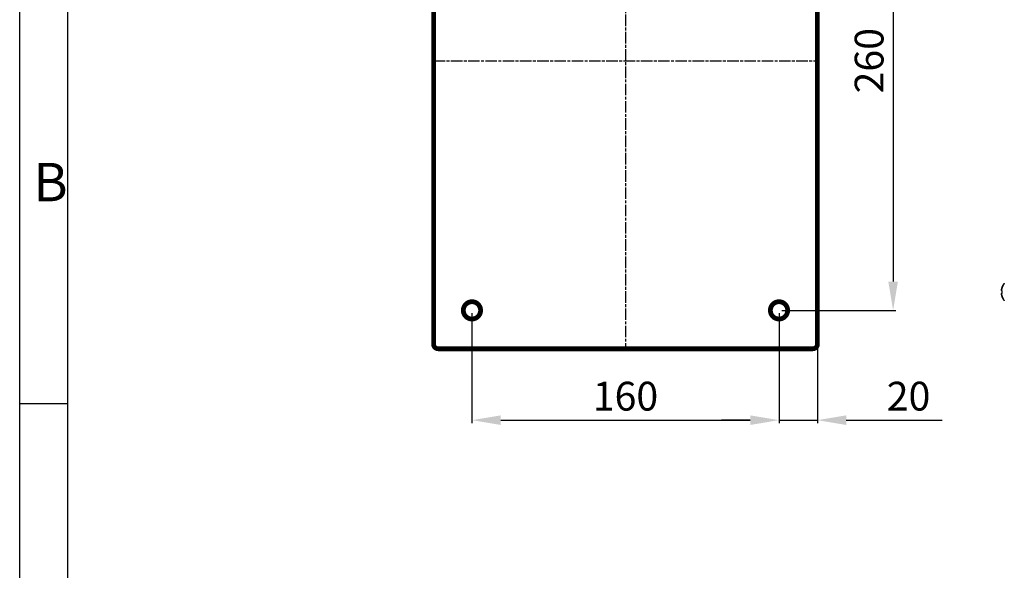
# Model space of a CAD drawing. Extents: x 16 to 2011, y 5 to 1440.
# Drawn here: x 16 to 529, y 867 to 1153 of the extents above; entities that cross this region are included whole.
import ezdxf
from ezdxf.enums import TextEntityAlignment as Align

# ---------------------------------------------------------------- set-up
doc = ezdxf.new("R2010")
doc.units = 0
doc.header["$MEASUREMENT"] = 0
doc.header["$PDMODE"] = 2
doc.header["$PDSIZE"] = -0.01
doc.linetypes.add('CENTERLINE', pattern=[30, 12, -1.5, 3, -1.5, 12])
doc.layers.get('0').update_dxf_attribs({"linetype": 'CONTINUOUS'})
doc.layers.get('Defpoints').update_dxf_attribs({"linetype": 'CONTINUOUS'})
for name, color, linetype in [('V11L1', 7, 'CONTINUOUS'), ('V11L204', 7, 'CONTINUOUS'), ('V1L1', 7, 'CONTINUOUS'), ('V1L2', 7, 'CONTINUOUS'), ('V6L204', 7, 'CONTINUOUS')]:
    doc.layers.add(name, color=color, linetype=linetype)
doc.styles.get("Standard").update_dxf_attribs({"font": 'monotxt.shx'})
doc.dimstyles.new('DSTYLE1', dxfattribs={"dimtxt": 15, "dimasz": 3, "dimexe": 1, "dimexo": 0, "dimgap": 1.5, "dimtad": 1, "dimdec": 1, "dimlfac": 5, "dimrnd": 0.1, "dimzin": 11, "dimdsep": 46, "dimtxsty": 'STANDARD', "dimcen": 0.09, "dimadec": 0, "dimazin": 0, "dimtp": 1, "dimtm": 1, "dimtfac": 1, "dimtdec": 4, "dimtofl": 0, "dimtmove": 0, "dimatfit": 3, "dimfxl": 1, "dimtolj": 1, "dimtzin": 0, "dimarcsym": 0})

# ---------------------------------------------------------------- blocks, each defined once
blk = doc.blocks.new('*D25')
at = {"color": 0, "linetype": 'Continuous', "lineweight": -2, "transparency": 16777216}
for p, q in [((251.67, 1000.44), (251.67, 943.27)), ((411.67, 1000.44), (411.67, 943.27)), ((266.67, 944.77), (396.67, 944.77))]:
    blk.add_line(p, q, dxfattribs=at)
at = {"color": 0, "linetype": 'Continuous', "transparency": 16777216}
for points in [[(266.67, 947.27), (266.67, 942.27), (251.67, 944.77)], [(396.67, 947.27), (396.67, 942.27), (411.67, 944.77)]]:
    blk.add_solid(points, dxfattribs=at)
at = {"layer": 'Defpoints', "color": 0, "linetype": 'Continuous', "transparency": 16777216}
for p in [(251.67, 1001.94), (411.67, 1001.94), (411.67, 944.77)]:
    blk.add_point(p, dxfattribs=at)
at = {"color": 0, "linetype": 'Continuous', "transparency": 16777216, "insert": (331.67, 957.27), "char_height": 15, "attachment_point": 5}
blk.add_mtext('\\A1;160', dxfattribs=at)
blk = doc.blocks.new('*D26')
at = {"color": 0, "linetype": 'Continuous', "lineweight": -2, "transparency": 16777216}
for p, q in [((413.17, 1261.94), (472.61, 1261.94)), ((471.11, 1246.94), (471.11, 1016.94)), ((413.17, 1001.94), (472.61, 1001.94))]:
    blk.add_line(p, q, dxfattribs=at)
at = {"color": 0, "linetype": 'Continuous', "transparency": 16777216}
for points in [[(468.61, 1246.94), (473.61, 1246.94), (471.11, 1261.94)], [(468.61, 1016.94), (473.61, 1016.94), (471.11, 1001.94)]]:
    blk.add_solid(points, dxfattribs=at)
at = {"layer": 'Defpoints', "color": 0, "linetype": 'Continuous', "transparency": 16777216}
for p in [(411.67, 1261.94), (411.67, 1001.94), (471.11, 1001.94)]:
    blk.add_point(p, dxfattribs=at)
at = {"color": 0, "linetype": 'Continuous', "transparency": 16777216, "insert": (458.61, 1131.94), "char_height": 15, "attachment_point": 5, "rotation": 90}
blk.add_mtext('\\A1;260', dxfattribs=at)
blk = doc.blocks.new('*D34')
at = {"color": 0, "linetype": 'Continuous', "lineweight": -2, "transparency": 16777216}
for p, q in [((411.67, 1000.44), (411.67, 943.27)), ((431.67, 982.84), (431.67, 943.27)), ((396.67, 944.77), (381.67, 944.77)), ((411.67, 944.77), (431.67, 944.77)), ((446.67, 944.77), (496.67, 944.77))]:
    blk.add_line(p, q, dxfattribs=at)
at = {"color": 0, "linetype": 'Continuous', "transparency": 16777216}
for points in [[(396.67, 947.27), (396.67, 942.27), (411.67, 944.77)], [(446.67, 947.27), (446.67, 942.27), (431.67, 944.77)]]:
    blk.add_solid(points, dxfattribs=at)
at = {"layer": 'Defpoints', "color": 0, "linetype": 'Continuous', "transparency": 16777216}
for p in [(411.67, 1001.94), (431.67, 984.34), (431.67, 944.77)]:
    blk.add_point(p, dxfattribs=at)
at = {"color": 0, "linetype": 'Continuous', "transparency": 16777216, "insert": (479.17, 957.27), "char_height": 15, "attachment_point": 5}
blk.add_mtext('\\A1;20', dxfattribs=at)

msp = doc.modelspace()

# ---------------------------------------------------------------- linework, layer by layer
at = {"layer": 'V11L1', "color": 1, "linetype": 'CENTERLINE', "ltscale": 0.5}
for p, q in [((331.67, 1281.94), (331.67, 981.94)), ((231.67, 1131.94), (431.67, 1131.94))]:
    msp.add_line(p, q, dxfattribs=at)
at = {"layer": 'V11L204', "color": 160, "linetype": 'Continuous', "const_width": 2.5}
for points in [[(231.67, 984.34), (231.67, 1279.54)], [(431.67, 1279.54), (431.67, 984.34)], [(429.27, 981.94), (234.07, 981.94)]]:
    msp.add_lwpolyline(points, dxfattribs=at)
at = {"layer": 'V11L204', "color": 6, "linetype": 'Continuous', "const_width": 2.5}
for points in [[(256.17, 1001.94, 1), (247.17, 1001.94, 1), (256.17, 1001.94)], [(416.17, 1001.94, 1), (407.17, 1001.94, 1), (416.17, 1001.94)]]:
    msp.add_lwpolyline(points, format="xyb", dxfattribs=at)
at = {"layer": 'V11L204', "color": 160, "linetype": 'Continuous', "const_width": 2.5}
for points in [[(231.67, 984.34, 0.414214), (234.07, 981.94)], [(429.27, 981.94, 0.414214), (431.67, 984.34)]]:
    msp.add_lwpolyline(points, format="xyb", dxfattribs=at)
at = {"layer": 'V1L1', "color": 7, "linetype": 'Continuous'}
msp.add_line((16, 5), (16, 1440), dxfattribs=at)
at = {"layer": 'V1L2', "color": 7, "linetype": 'Continuous'}
for p, q in [((41, 30), (41, 1415)), ((41, 953.32), (16, 953.32))]:
    msp.add_line(p, q, dxfattribs=at)
at = {"layer": 'V6L204', "color": 1, "linetype": 'Continuous'}
for p, q in [((527.9, 1012.19), (527.56, 1012.25)), ((527.56, 1010.73), (527.9, 1010.79)), ((527.62, 1012.17), (527.96, 1012.11)), ((527.96, 1010.88), (527.62, 1010.82)), ((527.92, 1011.49), (527.92, 1011.49)), ((528.87, 1015.75), (528.87, 1015.71)), ((528.89, 1015.76), (528.89, 1015.8)), ((528.87, 1007.27), (528.87, 1007.24)), ((528.89, 1007.19), (528.89, 1007.23))]:
    msp.add_line(p, q, dxfattribs=at)
for points in [[(527.56, 1012.26), (527.57, 1012.37, -0.003999), (527.59, 1012.49, -0.003981), (527.6, 1012.6, -0.003974), (527.62, 1012.72, -0.00399), (527.64, 1012.83, -0.003998), (527.66, 1012.95, -0.004002), (527.69, 1013.06, -0.004005), (527.71, 1013.18, -0.00401), (527.74, 1013.29, -0.004014), (527.77, 1013.4, -0.004018), (527.8, 1013.52, -0.004019), (527.84, 1013.63, -0.00402), (527.87, 1013.74, -0.004024), (527.91, 1013.85, -0.004032), (527.95, 1013.96, -0.004023), (527.99, 1014.07, -0.003999), (528.03, 1014.18, -0.004033), (528.08, 1014.29, -0.004111), (528.12, 1014.4, -0.003996), (528.17, 1014.51, -0.003735), (528.22, 1014.61, -0.004111), (528.27, 1014.72, -0.004883), (528.33, 1014.83, -0.003721), (528.38, 1014.93, -0.001315), (528.43, 1015.02, -0.005209), (528.49, 1015.13, -0.008942), (528.6, 1015.3, -0.004394), (528.74, 1015.53, -0.002337)], [(528.74, 1015.53), (528.71, 1015.48, 0.001994), (528.67, 1015.43, 0.001989), (528.64, 1015.38, 0.001987), (528.61, 1015.33, 0.001991), (528.58, 1015.28, 0.001993), (528.55, 1015.23, 0.001995), (528.52, 1015.18, 0.001996), (528.49, 1015.13, 0.001998), (528.46, 1015.08, 0.001999), (528.44, 1015.03, 0.002001), (528.41, 1014.98, 0.002002), (528.38, 1014.93, 0.002003), (528.35, 1014.88, 0.002004), (528.32, 1014.82, 0.002005), (528.3, 1014.77, 0.002006), (528.27, 1014.72, 0.002007), (528.25, 1014.67, 0.002008), (528.22, 1014.61, 0.002009), (528.2, 1014.56, 0.00201), (528.17, 1014.51, 0.002011), (528.15, 1014.45, 0.002011), (528.12, 1014.4, 0.002012), (528.1, 1014.35, 0.002012), (528.08, 1014.29, 0.002013), (528.05, 1014.24, 0.002013), (528.03, 1014.18, 0.002014), (528.01, 1014.13, 0.002014), (527.99, 1014.07, 0.002014), (527.97, 1014.02, 0.002014), (527.95, 1013.96, 0.002014), (527.93, 1013.91, 0.002014), (527.91, 1013.85, 0.002014), (527.89, 1013.8, 0.002014), (527.87, 1013.74, 0.002014), (527.86, 1013.68, 0.002013), (527.84, 1013.63, 0.002013), (527.82, 1013.57, 0.002013), (527.8, 1013.52, 0.002012), (527.79, 1013.46, 0.002011), (527.77, 1013.4, 0.002011), (527.76, 1013.35, 0.00201), (527.74, 1013.29, 0.002008), (527.73, 1013.23, 0.002009), (527.71, 1013.18, 0.002011), (527.7, 1013.12, 0.002006), (527.69, 1013.06, 0.001992), (527.68, 1013, 0.002008), (527.66, 1012.95, 0.002047), (527.65, 1012.89, 0.001989), (527.64, 1012.83, 0.001857), (527.63, 1012.77, 0.002046), (527.62, 1012.72, 0.002433), (527.61, 1012.66, 0.001851), (527.6, 1012.6, 0.000645), (527.59, 1012.55, 0.002599), (527.59, 1012.49, 0.004465), (527.57, 1012.39, 0.002188), (527.56, 1012.26, 0.001162)], [(527.95, 1013.96), (527.94, 1013.94, 0.001947), (527.93, 1013.91, 0.002238), (527.92, 1013.88, 0.001972), (527.91, 1013.85, 0.001064), (527.9, 1013.82, 0.000761), (527.89, 1013.8, 0.000992), (527.88, 1013.77, 0.001069), (527.87, 1013.74, 0.00101), (527.86, 1013.71, 0.00099), (527.86, 1013.68, 0.001005), (527.85, 1013.66, 0.00101), (527.84, 1013.63, 0.001006), (527.83, 1013.6, 0.001005), (527.82, 1013.57, 0.001006), (527.81, 1013.54, 0.001006), (527.8, 1013.52, 0.001006), (527.8, 1013.49, 0.001005), (527.79, 1013.46, 0.001005), (527.78, 1013.43, 0.001005), (527.77, 1013.4, 0.001005), (527.76, 1013.37, 0.001005), (527.76, 1013.35, 0.001005), (527.75, 1013.32, 0.001004), (527.74, 1013.29, 0.001004), (527.74, 1013.26, 0.001004), (527.73, 1013.23, 0.001004), (527.72, 1013.2, 0.001004), (527.71, 1013.18, 0.001003), (527.71, 1013.15, 0.001003), (527.7, 1013.12, 0.001003), (527.69, 1013.09, 0.001003), (527.69, 1013.06, 0.001002), (527.68, 1013.03, 0.001002), (527.68, 1013, 0.001002), (527.67, 1012.98, 0.001001), (527.66, 1012.95, 0.001001), (527.66, 1012.92, 0.001001), (527.65, 1012.89, 0.001), (527.65, 1012.86, 0.001), (527.64, 1012.83, 0.001), (527.64, 1012.8, 0.001), (527.63, 1012.77, 0.000999), (527.63, 1012.75, 0.000999), (527.62, 1012.72, 0.001), (527.62, 1012.69, 0.000998), (527.61, 1012.66, 0.000991), (527.61, 1012.63, 0.000999), (527.6, 1012.6, 0.001019), (527.6, 1012.57, 0.00099), (527.59, 1012.54, 0.000924), (527.59, 1012.51, 0.001019), (527.59, 1012.49, 0.001213), (527.58, 1012.46, 0.000922), (527.58, 1012.43, 0.000319), (527.57, 1012.4, 0.001297), (527.57, 1012.37, 0.00223), (527.56, 1012.32, 0.001092), (527.56, 1012.26, 0.000579)], [(527.9, 1012.19), (527.9, 1012.19, 0.011609), (527.9, 1012.19, 0.011084), (527.9, 1012.18, 0.010948), (527.9, 1012.18, 0.011394), (527.9, 1012.18, 0.011625), (527.9, 1012.17, 0.011789), (527.9, 1012.17, 0.011915), (527.9, 1012.16, 0.012135), (527.9, 1012.16, 0.012281), (527.91, 1012.16, 0.01246), (527.91, 1012.15, 0.012585), (527.91, 1012.15, 0.012734), (527.91, 1012.14, 0.012854), (527.91, 1012.14, 0.012988), (527.92, 1012.14, 0.013055), (527.92, 1012.13, 0.013067), (527.92, 1012.13, 0.01322), (527.92, 1012.13, 0.013464), (527.93, 1012.13, 0.013194), (527.93, 1012.12, 0.012455), (527.93, 1012.12, 0.013488), (527.94, 1012.12, 0.015623), (527.94, 1012.12, 0.012318), (527.94, 1012.11, 0.005293), (527.95, 1012.11, 0.016283), (527.95, 1012.11, 0.02744), (527.96, 1012.11, 0.014047), (527.96, 1012.11, 0.007705)], [(527.9, 1010.79), (527.9, 1010.8, -0.011602), (527.9, 1010.8, -0.011078), (527.9, 1010.81, -0.010941), (527.9, 1010.81, -0.011387), (527.9, 1010.81, -0.011617), (527.9, 1010.82, -0.01178), (527.9, 1010.82, -0.011906), (527.9, 1010.83, -0.012126), (527.9, 1010.83, -0.012272), (527.91, 1010.83, -0.012451), (527.91, 1010.84, -0.012577), (527.91, 1010.84, -0.012725), (527.91, 1010.84, -0.012845), (527.91, 1010.85, -0.01298), (527.92, 1010.85, -0.013048), (527.92, 1010.85, -0.013061), (527.92, 1010.86, -0.013214), (527.92, 1010.86, -0.013459), (527.93, 1010.86, -0.01319), (527.93, 1010.87, -0.012452), (527.93, 1010.87, -0.013486), (527.94, 1010.87, -0.015622), (527.94, 1010.87, -0.012319), (527.94, 1010.87, -0.005294), (527.95, 1010.88, -0.016285), (527.95, 1010.88, -0.027447), (527.96, 1010.88, -0.014052), (527.96, 1010.88, -0.007708)], [(527.93, 1012.13), (527.93, 1012.13, -0.007004), (527.93, 1012.13, -0.007057), (527.93, 1012.13, -0.007054), (527.92, 1012.14, -0.007012), (527.92, 1012.14, -0.006983), (527.92, 1012.14, -0.006946), (527.92, 1012.14, -0.006911), (527.92, 1012.14, -0.006861), (527.92, 1012.14, -0.006818), (527.92, 1012.14, -0.006761), (527.92, 1012.15, -0.006709), (527.92, 1012.15, -0.00664), (527.92, 1012.15, -0.006586), (527.92, 1012.15, -0.006523), (527.92, 1012.15, -0.006447), (527.92, 1012.15, -0.006335), (527.92, 1012.16, -0.006316), (527.92, 1012.16, -0.006343), (527.92, 1012.16, -0.006115), (527.92, 1012.16, -0.005672), (527.92, 1012.16, -0.006121), (527.92, 1012.16, -0.007088), (527.92, 1012.16, -0.005429), (527.92, 1012.17, -0.002102), (527.92, 1012.17, -0.007299), (527.92, 1012.17, -0.012209), (527.92, 1012.17, -0.006027), (527.92, 1012.17, -0.003242)], [(527.92, 1011.49), (527.92, 1011.51, -0.000611), (527.92, 1011.53, -0.000611), (527.92, 1011.55, -0.000611), (527.92, 1011.57, -0.000611), (527.92, 1011.58, -0.000611), (527.92, 1011.6, -0.000611), (527.92, 1011.62, -0.000611), (527.92, 1011.64, -0.000611), (527.92, 1011.65, -0.000611), (527.92, 1011.67, -0.000611), (527.92, 1011.69, -0.000611), (527.92, 1011.71, -0.000611), (527.93, 1011.73, -0.000611), (527.93, 1011.74, -0.000612), (527.93, 1011.76, -0.000611), (527.93, 1011.78, -0.000607), (527.93, 1011.8, -0.000612), (527.93, 1011.81, -0.000625), (527.93, 1011.83, -0.000607), (527.93, 1011.85, -0.000567), (527.93, 1011.87, -0.000626), (527.93, 1011.89, -0.000746), (527.93, 1011.9, -0.000566), (527.93, 1011.92, -0.000195), (527.93, 1011.94, -0.000798), (527.94, 1011.96, -0.001373), (527.94, 1011.99, -0.000672), (527.94, 1012.03, -0.000356)], [(527.94, 1010.96), (527.94, 1010.98, -0.000611), (527.94, 1011, -0.000611), (527.94, 1011.01, -0.000611), (527.94, 1011.03, -0.000611), (527.93, 1011.05, -0.000611), (527.93, 1011.07, -0.000611), (527.93, 1011.09, -0.000611), (527.93, 1011.1, -0.000611), (527.93, 1011.12, -0.000611), (527.93, 1011.14, -0.000611), (527.93, 1011.16, -0.000611), (527.93, 1011.17, -0.000611), (527.93, 1011.19, -0.000611), (527.93, 1011.21, -0.000612), (527.93, 1011.23, -0.000611), (527.93, 1011.25, -0.000607), (527.93, 1011.26, -0.000612), (527.92, 1011.28, -0.000625), (527.92, 1011.3, -0.000607), (527.92, 1011.32, -0.000567), (527.92, 1011.33, -0.000626), (527.92, 1011.35, -0.000746), (527.92, 1011.37, -0.000566), (527.92, 1011.39, -0.000195), (527.92, 1011.4, -0.000798), (527.92, 1011.42, -0.001374), (527.92, 1011.45, -0.000672), (527.92, 1011.49, -0.000356)], [(527.93, 1012.13), (527.93, 1012.13, 0.000608), (527.93, 1012.13, 0.00117), (527.93, 1012.13, 0.000703), (527.93, 1012.13, -0.001034), (527.93, 1012.13, -0.002606), (527.93, 1012.13, -0.004495), (527.93, 1012.13, -0.007151), (527.93, 1012.13, -0.011686), (527.93, 1012.13, -0.019579), (527.93, 1012.13, -0.035743), (527.93, 1012.13, -0.075071), (527.93, 1012.13, -0.163274), (527.93, 1012.13, -0.180278), (527.93, 1012.13, -0.088375), (527.93, 1012.13, -0.040755), (527.93, 1012.13, -0.022646), (527.93, 1012.13, -0.013688), (527.93, 1012.13, -0.009202), (527.93, 1012.13, -0.006403), (527.93, 1012.13, -0.004739), (527.93, 1012.13, -0.003556), (527.93, 1012.13, -0.002779), (527.93, 1012.13, -0.002187), (527.93, 1012.13, -0.001774), (527.93, 1012.13, -0.001434), (527.93, 1012.13, -0.001182), (527.93, 1012.13, -0.00099), (527.94, 1012.13, -0.00085), (527.94, 1012.12, -0.000693), (527.94, 1012.12, -0.000556), (527.94, 1012.12, -0.000528), (527.94, 1012.12, -0.00053), (527.94, 1012.12, -0.00034), (527.95, 1012.12, -0.000111), (527.95, 1012.12, -0.000404), (527.95, 1012.12, -0.000525), (527.96, 1012.11, -0.000207), (527.96, 1012.11, -0.000101)], [(527.94, 1010.89), (527.94, 1010.89, 0.009487), (527.94, 1010.89, 0.009714), (527.94, 1010.89, 0.009883), (527.94, 1010.88, 0.01002), (527.94, 1010.88, 0.010161), (527.93, 1010.88, 0.010265), (527.93, 1010.88, 0.010363), (527.93, 1010.88, 0.010424), (527.93, 1010.88, 0.01048), (527.93, 1010.88, 0.010493), (527.93, 1010.87, 0.010499), (527.93, 1010.87, 0.010456), (527.93, 1010.87, 0.010422), (527.93, 1010.87, 0.010349), (527.93, 1010.87, 0.010243), (527.93, 1010.87, 0.01006), (527.93, 1010.87, 0.010006), (527.93, 1010.86, 0.010005), (527.93, 1010.86, 0.009604), (527.93, 1010.86, 0.008866), (527.93, 1010.86, 0.009476), (527.93, 1010.86, 0.010836), (527.93, 1010.86, 0.008249), (527.93, 1010.86, 0.003255), (527.93, 1010.85, 0.010867), (527.93, 1010.85, 0.017759), (527.93, 1010.85, 0.008642), (527.93, 1010.85, 0.004624)], [(527.96, 1010.88), (527.96, 1010.88, -0.000165), (527.96, 1010.88, -0.00018), (527.95, 1010.88, -0.000207), (527.95, 1010.87, -0.000245), (527.95, 1010.87, -0.000287), (527.95, 1010.87, -0.000334), (527.94, 1010.87, -0.000391), (527.94, 1010.87, -0.000457), (527.94, 1010.87, -0.000539), (527.94, 1010.87, -0.000633), (527.94, 1010.86, -0.000752), (527.94, 1010.86, -0.000891), (527.93, 1010.86, -0.00107), (527.93, 1010.86, -0.001285), (527.93, 1010.86, -0.001569), (527.93, 1010.86, -0.001919), (527.93, 1010.86, -0.0024), (527.93, 1010.86, -0.003013), (527.93, 1010.86, -0.003903), (527.93, 1010.86, -0.005104), (527.93, 1010.86, -0.006984), (527.93, 1010.86, -0.009758), (527.93, 1010.86, -0.014677), (527.93, 1010.86, -0.023186), (527.93, 1010.86, -0.04152), (527.93, 1010.86, -0.080487), (527.93, 1010.86, -0.158435), (527.93, 1010.86, -0.160281), (527.93, 1010.86, -0.081006), (527.93, 1010.86, -0.039956), (527.93, 1010.86, -0.023512), (527.93, 1010.86, -0.014845), (527.93, 1010.86, -0.008177), (527.93, 1010.86, -0.004715), (527.93, 1010.86, -0.004308), (527.93, 1010.86, -0.001409), (527.93, 1010.86, -0.000334), (527.93, 1010.86, -0.000386)], [(527.94, 1012.03), (527.94, 1012.03, 0.000273), (527.94, 1012.03, 0.000285), (527.94, 1012.03, 0.000304), (527.94, 1012.03, 0.000328), (527.94, 1012.03, 0.000354), (527.94, 1012.03, 0.000382), (527.94, 1012.03, 0.000415), (527.94, 1012.03, 0.000452), (527.94, 1012.03, 0.000494), (527.94, 1012.03, 0.000542), (527.94, 1012.03, 0.000599), (527.94, 1012.03, 0.000663), (527.94, 1012.03, 0.000741), (527.94, 1012.03, 0.000833), (527.94, 1012.03, 0.000941), (527.94, 1012.03, 0.001064), (527.94, 1012.03, 0.001238), (527.94, 1012.03, 0.001471), (527.94, 1012.03, 0.001691), (527.94, 1012.03, 0.001863), (527.94, 1012.03, 0.002499), (527.94, 1012.03, 0.003824), (527.94, 1012.03, 0.003837), (527.94, 1012.03, 0.001455), (527.94, 1012.03, 0.007649), (527.94, 1012.03, 0.028079), (527.94, 1012.03, 0.035539), (527.94, 1012.03, 0.034664)], [(527.94, 1010.96), (527.94, 1010.96, -0.006231), (527.94, 1010.96, -0.006396), (527.94, 1010.96, -0.006413), (527.94, 1010.95, -0.006255), (527.94, 1010.95, -0.006155), (527.94, 1010.95, -0.006064), (527.94, 1010.95, -0.00598), (527.94, 1010.95, -0.005861), (527.94, 1010.95, -0.005762), (527.94, 1010.94, -0.005641), (527.94, 1010.94, -0.005538), (527.94, 1010.94, -0.005411), (527.94, 1010.94, -0.005304), (527.94, 1010.94, -0.005176), (527.94, 1010.93, -0.005067), (527.94, 1010.93, -0.004938), (527.94, 1010.93, -0.004829), (527.94, 1010.93, -0.004701), (527.94, 1010.93, -0.004593), (527.94, 1010.93, -0.004467), (527.94, 1010.92, -0.004362), (527.94, 1010.92, -0.004237), (527.94, 1010.92, -0.004137), (527.94, 1010.92, -0.004023), (527.94, 1010.92, -0.003917), (527.94, 1010.92, -0.003785), (527.94, 1010.91, -0.003715), (527.94, 1010.91, -0.003662), (527.94, 1010.91, -0.00349), (527.94, 1010.91, -0.003204), (527.94, 1010.91, -0.003384), (527.94, 1010.91, -0.003812), (527.94, 1010.9, -0.002933), (527.94, 1010.9, -0.001236), (527.94, 1010.9, -0.003777), (527.94, 1010.9, -0.006141), (527.94, 1010.9, -0.003062), (527.94, 1010.89, -0.001676)], [(527.94, 1010.96), (527.94, 1010.96, -0.000324), (527.94, 1010.96, -0.000339), (527.94, 1010.96, -0.00036), (527.94, 1010.96, -0.000389), (527.94, 1010.96, -0.00042), (527.94, 1010.96, -0.000454), (527.94, 1010.96, -0.000492), (527.94, 1010.96, -0.000536), (527.94, 1010.96, -0.000586), (527.94, 1010.96, -0.000643), (527.94, 1010.96, -0.00071), (527.94, 1010.96, -0.000786), (527.94, 1010.96, -0.000879), (527.94, 1010.96, -0.000988), (527.94, 1010.96, -0.001116), (527.94, 1010.96, -0.001262), (527.94, 1010.96, -0.001468), (527.94, 1010.96, -0.001746), (527.94, 1010.96, -0.002006), (527.94, 1010.96, -0.00221), (527.94, 1010.96, -0.002963), (527.94, 1010.96, -0.004534), (527.94, 1010.96, -0.004545), (527.94, 1010.96, -0.001723), (527.94, 1010.96, -0.009049), (527.94, 1010.96, -0.033001), (527.94, 1010.96, -0.040794), (527.94, 1010.96, -0.038419)], [(528.74, 1015.53), (528.74, 1015.53, 0.003505), (528.74, 1015.53, 0.003691), (528.74, 1015.53, 0.003914), (528.74, 1015.53, 0.004165), (528.74, 1015.53, 0.004441), (528.74, 1015.53, 0.004729), (528.74, 1015.53, 0.005053), (528.74, 1015.53, 0.005397), (528.74, 1015.53, 0.005785), (528.74, 1015.53, 0.006196), (528.74, 1015.53, 0.006657), (528.74, 1015.53, 0.007141), (528.74, 1015.53, 0.007696), (528.74, 1015.53, 0.008291), (528.74, 1015.53, 0.008918), (528.74, 1015.53, 0.009533), (528.74, 1015.53, 0.010368), (528.74, 1015.53, 0.011387), (528.74, 1015.53, 0.01191), (528.74, 1015.53, 0.011867), (528.74, 1015.53, 0.014003), (528.74, 1015.53, 0.017942), (528.74, 1015.53, 0.014499), (528.74, 1015.53, 0.005022), (528.74, 1015.53, 0.021766), (528.74, 1015.53, 0.040282), (528.74, 1015.53, 0.020246), (528.74, 1015.53, 0.01073)], [(528.86, 1015.72), (528.86, 1015.71, 0.000102), (528.86, 1015.71, 0.00011), (528.86, 1015.71, 0.000119), (528.86, 1015.71, 0.000129), (528.85, 1015.7, 0.00014), (528.85, 1015.7, 0.000152), (528.85, 1015.7, 0.000166), (528.85, 1015.7, 0.000182), (528.85, 1015.7, 0.000201), (528.85, 1015.7, 0.000223), (528.85, 1015.69, 0.000249), (528.85, 1015.69, 0.000278), (528.85, 1015.69, 0.000315), (528.85, 1015.69, 0.000359), (528.84, 1015.69, 0.000412), (528.84, 1015.69, 0.000474), (528.84, 1015.69, 0.000563), (528.84, 1015.69, 0.000683), (528.84, 1015.69, 0.00081), (528.84, 1015.68, 0.000924), (528.84, 1015.68, 0.001281), (528.84, 1015.68, 0.002054), (528.84, 1015.68, 0.00226), (528.84, 1015.68, 0.000987), (528.84, 1015.68, 0.005024), (528.84, 1015.68, 0.027148), (528.84, 1015.68, 0.106354), (528.84, 1015.68, 0.421733)], [(528.86, 1015.7), (528.86, 1015.7, -0.004819), (528.86, 1015.7, -0.004866), (528.86, 1015.7, -0.004907), (528.86, 1015.7, -0.004943), (528.86, 1015.7, -0.00498), (528.86, 1015.71, -0.005013), (528.86, 1015.71, -0.005045), (528.86, 1015.71, -0.005073), (528.86, 1015.71, -0.005102), (528.86, 1015.71, -0.005125), (528.86, 1015.71, -0.005148), (528.86, 1015.71, -0.005162), (528.86, 1015.71, -0.005184), (528.86, 1015.71, -0.005204), (528.86, 1015.71, -0.005204), (528.86, 1015.71, -0.005179), (528.86, 1015.71, -0.005228), (528.86, 1015.71, -0.005329), (528.86, 1015.71, -0.005185), (528.86, 1015.72, -0.004847), (528.86, 1015.72, -0.005324), (528.86, 1015.72, -0.006302), (528.86, 1015.72, -0.00481), (528.86, 1015.72, -0.001728), (528.86, 1015.72, -0.006687), (528.86, 1015.72, -0.011413), (528.86, 1015.72, -0.005598), (528.87, 1015.72, -0.002979)], [(528.89, 1015.8), (528.89, 1015.8, 0.002612), (528.89, 1015.8, 0.002599), (528.88, 1015.8, 0.002596), (528.88, 1015.8, 0.002607), (528.88, 1015.8, 0.002612), (528.88, 1015.79, 0.002615), (528.88, 1015.79, 0.002618), (528.88, 1015.79, 0.002623), (528.88, 1015.79, 0.002626), (528.88, 1015.79, 0.00263), (528.88, 1015.79, 0.002633), (528.88, 1015.79, 0.002637), (528.88, 1015.79, 0.002639), (528.88, 1015.79, 0.002643), (528.88, 1015.79, 0.002645), (528.88, 1015.79, 0.002648), (528.88, 1015.79, 0.00265), (528.88, 1015.79, 0.002653), (528.88, 1015.78, 0.002655), (528.88, 1015.78, 0.002658), (528.88, 1015.78, 0.002659), (528.88, 1015.78, 0.002661), (528.88, 1015.78, 0.002663), (528.88, 1015.78, 0.002664), (528.88, 1015.78, 0.002665), (528.88, 1015.78, 0.002666), (528.88, 1015.78, 0.002668), (528.88, 1015.78, 0.00267), (528.87, 1015.78, 0.002668), (528.87, 1015.78, 0.002661), (528.87, 1015.78, 0.002655), (528.87, 1015.77, 0.002648), (528.87, 1015.77, 0.002645), (528.87, 1015.77, 0.002645), (528.87, 1015.77, 0.002645), (528.87, 1015.77, 0.002643), (528.87, 1015.77, 0.002642), (528.87, 1015.77, 0.00264), (528.87, 1015.77, 0.002639), (528.87, 1015.77, 0.002638), (528.87, 1015.77, 0.002635), (528.87, 1015.77, 0.002632), (528.87, 1015.77, 0.002632), (528.87, 1015.76, 0.002634), (528.87, 1015.76, 0.002625), (528.87, 1015.76, 0.002607), (528.87, 1015.76, 0.002626), (528.87, 1015.76, 0.002675), (528.87, 1015.76, 0.002598), (528.87, 1015.76, 0.002426), (528.87, 1015.76, 0.002669), (528.87, 1015.76, 0.003169), (528.87, 1015.76, 0.002413), (528.87, 1015.76, 0.000851), (528.87, 1015.76, 0.003378), (528.87, 1015.75, 0.005796), (528.87, 1015.75, 0.002845), (528.87, 1015.75, 0.001514)], [(528.89, 1015.76), (528.89, 1015.76, 0.005149), (528.88, 1015.76, 0.005108), (528.88, 1015.76, 0.005096), (528.88, 1015.76, 0.005132), (528.88, 1015.75, 0.00515), (528.88, 1015.75, 0.00516), (528.88, 1015.75, 0.005167), (528.88, 1015.75, 0.00518), (528.88, 1015.75, 0.005189), (528.88, 1015.75, 0.005199), (528.88, 1015.75, 0.005203), (528.88, 1015.74, 0.005208), (528.88, 1015.74, 0.005215), (528.88, 1015.74, 0.005228), (528.87, 1015.74, 0.005217), (528.87, 1015.74, 0.005188), (528.87, 1015.74, 0.005231), (528.87, 1015.74, 0.005331), (528.87, 1015.73, 0.005183), (528.87, 1015.73, 0.004846), (528.87, 1015.73, 0.005327), (528.87, 1015.73, 0.006315), (528.87, 1015.73, 0.004822), (528.87, 1015.73, 0.00173), (528.87, 1015.72, 0.006721), (528.87, 1015.72, 0.01152), (528.87, 1015.72, 0.005673), (528.87, 1015.72, 0.003022)], [(528.87, 1015.72), (528.87, 1015.72, -0.00096), (528.87, 1015.72, -0.000999), (528.87, 1015.72, -0.00104), (528.87, 1015.72, -0.00108), (528.87, 1015.73, -0.001125), (528.87, 1015.73, -0.001171), (528.87, 1015.73, -0.001222), (528.88, 1015.73, -0.001275), (528.88, 1015.73, -0.001333), (528.88, 1015.74, -0.001393), (528.88, 1015.74, -0.00146), (528.88, 1015.74, -0.001528), (528.88, 1015.74, -0.001606), (528.88, 1015.74, -0.001688), (528.88, 1015.74, -0.001773), (528.88, 1015.75, -0.001854), (528.88, 1015.75, -0.001974), (528.88, 1015.75, -0.002124), (528.88, 1015.75, -0.002189), (528.88, 1015.75, -0.002159), (528.88, 1015.75, -0.00252), (528.88, 1015.75, -0.003206), (528.88, 1015.75, -0.002627), (528.88, 1015.76, -0.000957), (528.88, 1015.76, -0.00398), (528.88, 1015.76, -0.007819), (528.89, 1015.76, -0.004347), (528.89, 1015.76, -0.002453)], [(527.56, 1010.73), (527.56, 1010.73, 0.001077), (527.56, 1010.73, 0.001127), (527.56, 1010.73, 0.001189), (527.56, 1010.73, 0.00126), (527.56, 1010.73, 0.001336), (527.56, 1010.73, 0.001414), (527.56, 1010.73, 0.001501), (527.56, 1010.73, 0.001593), (527.56, 1010.73, 0.001696), (527.56, 1010.73, 0.001804), (527.56, 1010.73, 0.001925), (527.56, 1010.73, 0.002052), (527.56, 1010.73, 0.002196), (527.56, 1010.73, 0.002348), (527.56, 1010.73, 0.002521), (527.56, 1010.73, 0.002704), (527.56, 1010.73, 0.002912), (527.56, 1010.73, 0.003135), (527.56, 1010.73, 0.003391), (527.56, 1010.73, 0.003664), (527.56, 1010.73, 0.00398), (527.56, 1010.73, 0.004317), (527.56, 1010.73, 0.004715), (527.56, 1010.73, 0.005151), (527.56, 1010.73, 0.005638), (527.56, 1010.73, 0.006139), (527.56, 1010.73, 0.006828), (527.56, 1010.73, 0.007683), (527.56, 1010.73, 0.008293), (527.56, 1010.73, 0.008539), (527.56, 1010.73, 0.010442), (527.56, 1010.73, 0.014009), (527.56, 1010.73, 0.012079), (527.56, 1010.73, 0.004468), (527.56, 1010.73, 0.019304), (527.56, 1010.73, 0.040708), (527.56, 1010.73, 0.023425), (527.56, 1010.73, 0.013266)], [(527.56, 1010.73), (527.56, 1010.68, 0.001992), (527.57, 1010.62, 0.001987), (527.58, 1010.56, 0.001985), (527.59, 1010.5, 0.00199), (527.59, 1010.45, 0.001992), (527.6, 1010.39, 0.001993), (527.61, 1010.33, 0.001994), (527.62, 1010.27, 0.001996), (527.63, 1010.22, 0.001997), (527.64, 1010.16, 0.001999), (527.65, 1010.1, 0.002), (527.66, 1010.04, 0.002002), (527.68, 1009.99, 0.002003), (527.69, 1009.93, 0.002004), (527.7, 1009.87, 0.002005), (527.71, 1009.81, 0.002006), (527.73, 1009.76, 0.002007), (527.74, 1009.7, 0.002008), (527.76, 1009.64, 0.002008), (527.77, 1009.59, 0.002009), (527.79, 1009.53, 0.00201), (527.8, 1009.47, 0.002011), (527.82, 1009.42, 0.002011), (527.84, 1009.36, 0.002012), (527.86, 1009.3, 0.002012), (527.87, 1009.25, 0.002013), (527.89, 1009.19, 0.002013), (527.91, 1009.14, 0.002013), (527.93, 1009.08, 0.002014), (527.95, 1009.03, 0.002017), (527.97, 1008.97, 0.002018), (527.99, 1008.92, 0.002018), (528.01, 1008.86, 0.002018), (528.03, 1008.81, 0.002018), (528.05, 1008.75, 0.002018), (528.08, 1008.7, 0.002017), (528.1, 1008.64, 0.002017), (528.12, 1008.59, 0.002016), (528.15, 1008.54, 0.002016), (528.17, 1008.48, 0.002015), (528.2, 1008.43, 0.002014), (528.22, 1008.38, 0.002012), (528.25, 1008.32, 0.002013), (528.27, 1008.27, 0.002015), (528.3, 1008.22, 0.00201), (528.32, 1008.17, 0.001996), (528.35, 1008.11, 0.002012), (528.38, 1008.06, 0.002051), (528.41, 1008.01, 0.001993), (528.44, 1007.96, 0.001861), (528.46, 1007.91, 0.00205), (528.49, 1007.86, 0.002438), (528.52, 1007.81, 0.001854), (528.55, 1007.76, 0.000647), (528.58, 1007.71, 0.002604), (528.61, 1007.66, 0.004473), (528.67, 1007.57, 0.002193), (528.74, 1007.46, 0.001165)], [(528.74, 1007.46), (528.68, 1007.56, -0.004006), (528.61, 1007.66, -0.003986), (528.55, 1007.76, -0.003979), (528.49, 1007.86, -0.003995), (528.44, 1007.96, -0.004002), (528.38, 1008.06, -0.004006), (528.33, 1008.17, -0.004009), (528.27, 1008.27, -0.004014), (528.22, 1008.38, -0.004017), (528.17, 1008.48, -0.004021), (528.12, 1008.59, -0.004022), (528.08, 1008.7, -0.004023), (528.03, 1008.81, -0.004027), (527.99, 1008.92, -0.004035), (527.95, 1009.03, -0.004025), (527.91, 1009.14, -0.004001), (527.87, 1009.25, -0.004034), (527.84, 1009.36, -0.004113), (527.8, 1009.47, -0.003997), (527.77, 1009.59, -0.003735), (527.74, 1009.7, -0.004112), (527.71, 1009.81, -0.004884), (527.69, 1009.93, -0.003721), (527.66, 1010.04, -0.001313), (527.64, 1010.14, -0.00521), (527.62, 1010.27, -0.008943), (527.59, 1010.47, -0.004392), (527.56, 1010.73, -0.002335)], [(527.95, 1009.03), (527.97, 1008.97, 0.002018), (527.99, 1008.92, 0.002019), (528.01, 1008.86, 0.002019), (528.03, 1008.81, 0.002019), (528.06, 1008.75, 0.002019), (528.08, 1008.7, 0.002018), (528.1, 1008.64, 0.002018), (528.12, 1008.59, 0.002017), (528.15, 1008.54, 0.002017), (528.17, 1008.48, 0.002016), (528.2, 1008.43, 0.002015), (528.22, 1008.38, 0.002014), (528.25, 1008.32, 0.002014), (528.27, 1008.27, 0.002017), (528.3, 1008.22, 0.002011), (528.32, 1008.17, 0.001998), (528.35, 1008.11, 0.002014), (528.38, 1008.06, 0.002053), (528.41, 1008.01, 0.001994), (528.44, 1007.96, 0.001862), (528.46, 1007.91, 0.002052), (528.49, 1007.86, 0.00244), (528.52, 1007.81, 0.001856), (528.55, 1007.76, 0.000647), (528.58, 1007.71, 0.002606), (528.61, 1007.66, 0.004476), (528.67, 1007.57, 0.002194), (528.74, 1007.46, 0.001166)], [(528.74, 1007.46), (528.74, 1007.46, -0.014369), (528.74, 1007.46, -0.014497), (528.74, 1007.46, -0.014558), (528.74, 1007.46, -0.014551), (528.74, 1007.46, -0.014429), (528.74, 1007.46, -0.014219), (528.74, 1007.46, -0.013909), (528.74, 1007.46, -0.013545), (528.74, 1007.46, -0.013099), (528.74, 1007.46, -0.012628), (528.74, 1007.46, -0.012094), (528.74, 1007.46, -0.01156), (528.74, 1007.46, -0.011003), (528.74, 1007.46, -0.01048), (528.74, 1007.46, -0.009894), (528.74, 1007.46, -0.009316), (528.74, 1007.46, -0.008871), (528.74, 1007.46, -0.008551), (528.74, 1007.46, -0.007819), (528.74, 1007.46, -0.006907), (528.74, 1007.46, -0.007209), (528.74, 1007.46, -0.008064), (528.74, 1007.46, -0.005709), (528.74, 1007.46, -0.001872), (528.74, 1007.46, -0.007554), (528.74, 1007.46, -0.011637), (528.74, 1007.46, -0.005157), (528.74, 1007.46, -0.002612)], [(528.81, 1007.38), (528.81, 1007.38, 0.005327), (528.81, 1007.37, 0.005629), (528.81, 1007.37, 0.005951), (528.81, 1007.37, 0.006281), (528.81, 1007.37, 0.006655), (528.81, 1007.37, 0.007037), (528.81, 1007.37, 0.007467), (528.81, 1007.37, 0.007904), (528.81, 1007.37, 0.008398), (528.8, 1007.37, 0.008894), (528.8, 1007.37, 0.009447), (528.8, 1007.37, 0.009992), (528.8, 1007.37, 0.010608), (528.8, 1007.37, 0.011216), (528.8, 1007.37, 0.011836), (528.8, 1007.36, 0.012369), (528.8, 1007.36, 0.013106), (528.8, 1007.36, 0.013941), (528.8, 1007.36, 0.014169), (528.8, 1007.36, 0.013729), (528.81, 1007.36, 0.015485), (528.81, 1007.36, 0.018737), (528.81, 1007.36, 0.014723), (528.81, 1007.36, 0.005578), (528.81, 1007.36, 0.020471), (528.81, 1007.36, 0.034832), (528.81, 1007.36, 0.016901), (528.81, 1007.36, 0.008926)], [(528.84, 1007.31), (528.84, 1007.31, 0.00578), (528.84, 1007.31, 0.005905), (528.84, 1007.31, 0.006024), (528.84, 1007.31, 0.006135), (528.84, 1007.31, 0.006252), (528.84, 1007.31, 0.006359), (528.84, 1007.31, 0.00647), (528.84, 1007.31, 0.006571), (528.84, 1007.31, 0.006676), (528.84, 1007.31, 0.006768), (528.84, 1007.31, 0.006861), (528.84, 1007.3, 0.006938), (528.84, 1007.3, 0.007024), (528.84, 1007.3, 0.007102), (528.84, 1007.3, 0.007153), (528.84, 1007.3, 0.007161), (528.84, 1007.3, 0.007269), (528.84, 1007.3, 0.007441), (528.84, 1007.3, 0.007273), (528.85, 1007.3, 0.006824), (528.85, 1007.3, 0.007507), (528.85, 1007.3, 0.00889), (528.85, 1007.3, 0.006809), (528.85, 1007.3, 0.002479), (528.85, 1007.3, 0.009434), (528.85, 1007.3, 0.016062), (528.85, 1007.3, 0.007871), (528.85, 1007.29, 0.004188)], [(528.89, 1007.23), (528.89, 1007.23, -0.005127), (528.88, 1007.23, -0.005087), (528.88, 1007.23, -0.005075), (528.88, 1007.23, -0.005111), (528.88, 1007.23, -0.00513), (528.88, 1007.24, -0.00514), (528.88, 1007.24, -0.005148), (528.88, 1007.24, -0.005163), (528.88, 1007.24, -0.005172), (528.88, 1007.24, -0.005182), (528.88, 1007.24, -0.005188), (528.88, 1007.24, -0.005193), (528.88, 1007.25, -0.005201), (528.88, 1007.25, -0.005215), (528.87, 1007.25, -0.005205), (528.87, 1007.25, -0.005177), (528.87, 1007.25, -0.005221), (528.87, 1007.25, -0.005322), (528.87, 1007.26, -0.005175), (528.87, 1007.26, -0.00484), (528.87, 1007.26, -0.005321), (528.87, 1007.26, -0.006309), (528.87, 1007.26, -0.004819), (528.87, 1007.26, -0.001729), (528.87, 1007.27, -0.006718), (528.87, 1007.27, -0.011519), (528.87, 1007.27, -0.005675), (528.87, 1007.27, -0.003024)], [(528.87, 1007.27), (528.87, 1007.27, -0.000039), (528.87, 1007.27, -0.000041), (528.87, 1007.27, -0.000048), (528.87, 1007.27, -0.00006), (528.87, 1007.27, -0.000073), (528.87, 1007.26, -0.000086), (528.87, 1007.26, -0.000103), (528.87, 1007.26, -0.000122), (528.87, 1007.26, -0.000145), (528.87, 1007.26, -0.000172), (528.87, 1007.26, -0.000205), (528.87, 1007.26, -0.000244), (528.87, 1007.26, -0.000292), (528.87, 1007.26, -0.00035), (528.87, 1007.26, -0.000424), (528.87, 1007.26, -0.000513), (528.87, 1007.26, -0.000631), (528.87, 1007.25, -0.000777), (528.87, 1007.25, -0.000979), (528.87, 1007.25, -0.001239), (528.87, 1007.25, -0.001619), (528.87, 1007.25, -0.002138), (528.87, 1007.25, -0.002966), (528.87, 1007.25, -0.00423), (528.87, 1007.25, -0.006539), (528.87, 1007.25, -0.010794), (528.87, 1007.25, -0.021723), (528.87, 1007.25, -0.057706), (528.87, 1007.25, -0.284667), (528.87, 1007.25, -0.239537), (528.87, 1007.25, -0.055973), (528.87, 1007.25, -0.022468), (528.87, 1007.25, -0.009098), (528.87, 1007.25, -0.003829), (528.87, 1007.25, -0.005137), (528.87, 1007.25, -0.003596), (528.87, 1007.25, -0.001214), (528.87, 1007.25, -0.000665)], [(528.87, 1007.25), (528.87, 1007.25, 0.001388), (528.87, 1007.25, 0.00137), (528.87, 1007.25, 0.001349), (528.87, 1007.25, 0.001328), (528.88, 1007.25, 0.001308), (528.88, 1007.25, 0.001289), (528.88, 1007.25, 0.001269), (528.88, 1007.25, 0.001251), (528.88, 1007.25, 0.001232), (528.88, 1007.25, 0.001215), (528.88, 1007.24, 0.001197), (528.88, 1007.24, 0.00118), (528.88, 1007.24, 0.001164), (528.88, 1007.24, 0.00115), (528.88, 1007.24, 0.001132), (528.88, 1007.24, 0.00111), (528.88, 1007.24, 0.001104), (528.88, 1007.24, 0.001111), (528.88, 1007.24, 0.001066), (528.88, 1007.24, 0.000984), (528.88, 1007.24, 0.001071), (528.88, 1007.23, 0.001256), (528.88, 1007.23, 0.000943), (528.88, 1007.23, 0.000329), (528.88, 1007.23, 0.001305), (528.88, 1007.23, 0.002192), (528.89, 1007.23, 0.001056), (528.89, 1007.23, 0.000557)], [(528.87, 1007.24), (528.87, 1007.24, 0.002601), (528.87, 1007.24, 0.002588), (528.87, 1007.24, 0.002585), (528.87, 1007.24, 0.002594), (528.87, 1007.23, 0.002598), (528.87, 1007.23, 0.002601), (528.87, 1007.23, 0.002603), (528.87, 1007.23, 0.002607), (528.87, 1007.23, 0.002609), (528.87, 1007.23, 0.002613), (528.87, 1007.23, 0.002615), (528.87, 1007.23, 0.002618), (528.87, 1007.23, 0.002619), (528.87, 1007.23, 0.002622), (528.87, 1007.23, 0.002624), (528.87, 1007.22, 0.002626), (528.87, 1007.22, 0.002628), (528.87, 1007.22, 0.00263), (528.87, 1007.22, 0.002631), (528.87, 1007.22, 0.002632), (528.87, 1007.22, 0.002633), (528.87, 1007.22, 0.002635), (528.87, 1007.22, 0.002635), (528.87, 1007.22, 0.002636), (528.87, 1007.22, 0.002637), (528.87, 1007.22, 0.002638), (528.87, 1007.22, 0.002638), (528.87, 1007.22, 0.002635), (528.87, 1007.21, 0.00264), (528.87, 1007.21, 0.002652), (528.87, 1007.21, 0.002662), (528.88, 1007.21, 0.002675), (528.88, 1007.21, 0.002679), (528.88, 1007.21, 0.002676), (528.88, 1007.21, 0.002674), (528.88, 1007.21, 0.002674), (528.88, 1007.21, 0.002673), (528.88, 1007.21, 0.002672), (528.88, 1007.21, 0.002671), (528.88, 1007.21, 0.00267), (528.88, 1007.2, 0.002668), (528.88, 1007.2, 0.002665), (528.88, 1007.2, 0.002665), (528.88, 1007.2, 0.002667), (528.88, 1007.2, 0.002659), (528.88, 1007.2, 0.00264), (528.88, 1007.2, 0.002661), (528.88, 1007.2, 0.00271), (528.88, 1007.2, 0.002633), (528.88, 1007.2, 0.002458), (528.88, 1007.2, 0.002705), (528.88, 1007.2, 0.003211), (528.88, 1007.2, 0.002446), (528.88, 1007.2, 0.000862), (528.88, 1007.19, 0.003424), (528.88, 1007.19, 0.005875), (528.89, 1007.19, 0.002884), (528.89, 1007.19, 0.001534)]]:
    msp.add_lwpolyline(points, format="xyb", dxfattribs=at)
for start, end in [(141.2884, 143.5853), (216.4147, 218.7116)]:
    msp.add_arc((534.72, 1011.49), 7.25, start, end, dxfattribs=at)
for points in [[(527.56, 1012.26), (527.55, 1012.22), (527.58, 1012.17), (527.62, 1012.17)], [(527.62, 1010.82), (527.58, 1010.81), (527.55, 1010.77), (527.56, 1010.73)], [(527.62, 1012.17), (527.62, 1012.17), (527.62, 1012.17), (527.62, 1012.17)], [(527.62, 1010.82), (527.62, 1010.82), (527.62, 1010.82), (527.62, 1010.82)], [(527.62, 1010.82), (527.62, 1010.82), (527.62, 1010.82), (527.62, 1010.82)], [(527.92, 1012.17), (527.92, 1012.19), (527.91, 1012.19), (527.9, 1012.19)], [(527.93, 1012.13), (527.93, 1012.13), (527.94, 1012.08), (527.94, 1012.03)], [(528.86, 1015.72), (528.81, 1015.63), (528.77, 1015.57), (528.74, 1015.53)], [(528.84, 1007.33), (528.85, 1007.3), (528.86, 1007.28), (528.84, 1007.31)]]:
    msp.add_open_spline(points, degree=3, dxfattribs=at)
for points, knots in [([(527.56, 1012.26), (527.56, 1012.23), (527.56, 1012.21), (527.59, 1012.18), (527.61, 1012.17), (527.62, 1012.17)], [0, 0, 0, 0, 0.6617836, 0.6617836, 0.9817626, 0.9817626, 0.9817626, 0.9817626]), ([(527.62, 1010.82), (527.6, 1010.82), (527.58, 1010.8), (527.56, 1010.76), (527.56, 1010.75), (527.56, 1010.73)], [0.0227415, 0.0227415, 0.0227415, 0.0227415, 0.6644828, 0.6644828, 1, 1, 1, 1]), ([(527.9, 1010.79), (527.91, 1010.8), (527.94, 1010.84), (527.94, 1010.92), (527.94, 1010.96)], [2, 2, 2, 2, 2.884366, 3.77308, 3.77308, 3.77308, 3.77308]), ([(527.94, 1012.03), (527.94, 1012.07), (527.94, 1012.13), (527.93, 1012.17), (527.92, 1012.17)], [2, 2, 2, 2, 2.888714, 3.262682, 3.262682, 3.262682, 3.262682]), ([(528.74, 1015.53), (528.77, 1015.57), (528.8, 1015.63), (528.84, 1015.67), (528.84, 1015.68)], [2, 2, 2, 2, 3.248798, 3.498362, 3.498362, 3.498362, 3.498362]), ([(528.84, 1015.68), (528.85, 1015.7), (528.87, 1015.73), (528.89, 1015.76), (528.89, 1015.76)], [3.498362, 3.498362, 3.498362, 3.498362, 3.915814, 4.660948, 4.660948, 4.660948, 4.660948]), ([(528.89, 1007.23), (528.89, 1007.23), (528.87, 1007.26), (528.83, 1007.32), (528.79, 1007.39), (528.76, 1007.44), (528.74, 1007.46)], [2, 2, 2, 2, 2.664824, 3.435298, 3.930299, 4.662572, 4.662572, 4.662572, 4.662572]), ([(528.74, 1007.46), (528.74, 1007.46), (528.74, 1007.46), (528.75, 1007.45), (528.75, 1007.45)], [0, 0, 0, 0, 0.01843644, 0.05332183, 0.05332183, 0.05332183, 0.05332183])]:
    msp.add_open_spline(points, degree=3, knots=knots, dxfattribs=at)

# ---------------------------------------------------------------- texts
at = {"layer": 'V1L1', "color": 7, "linetype": 'Continuous'}
msp.add_text('B', height=20, dxfattribs=at).set_placement((41, 1068.75), align=Align.MIDDLE_RIGHT)

# ---------------------------------------------------------------- dimensions: what is measured, and where the dimension line sits
at = {"color": 1, "linetype": 'Continuous'}
dim = msp.add_linear_dim(base=(471.11, 1001.94), p1=(411.67, 1261.94), p2=(411.67, 1001.94), angle=90, dimstyle='DSTYLE1', override={"dimasz": 15, "dimexe": 1.5, "dimexo": 1.5, "dimgap": 5, "dimdec": 0, "dimlfac": 1, "dimrnd": 0, "dimzin": 0, "dimcen": 1.5, "dimtp": 0.005, "dimtm": -0.005, "dimtdec": 0, "dimtofl": 1}, dxfattribs=at)
dim.commit()
dim.dimension.update_dxf_attribs({"geometry": '*D26', "text_midpoint": (458.61, 1131.94)})
for base, p1, p2, picture, middle in [((411.67, 944.77), (251.67, 1001.94), (411.67, 1001.94), '*D25', (331.67, 957.27)), ((431.67, 944.77), (411.67, 1001.94), (431.67, 984.34), '*D34', (479.17, 957.27))]:
    dim = msp.add_linear_dim(base=base, p1=p1, p2=p2, dimstyle='DSTYLE1', override={"dimasz": 15, "dimexe": 1.5, "dimexo": 1.5, "dimgap": 5, "dimdec": 0, "dimlfac": 1, "dimrnd": 0, "dimzin": 0, "dimcen": 1.5, "dimtp": 0.005, "dimtm": -0.005, "dimtdec": 0, "dimtofl": 1}, dxfattribs=at)
    dim.commit()
    dim.dimension.update_dxf_attribs({"geometry": picture, "text_midpoint": middle})

doc.saveas('drawing.dxf')
